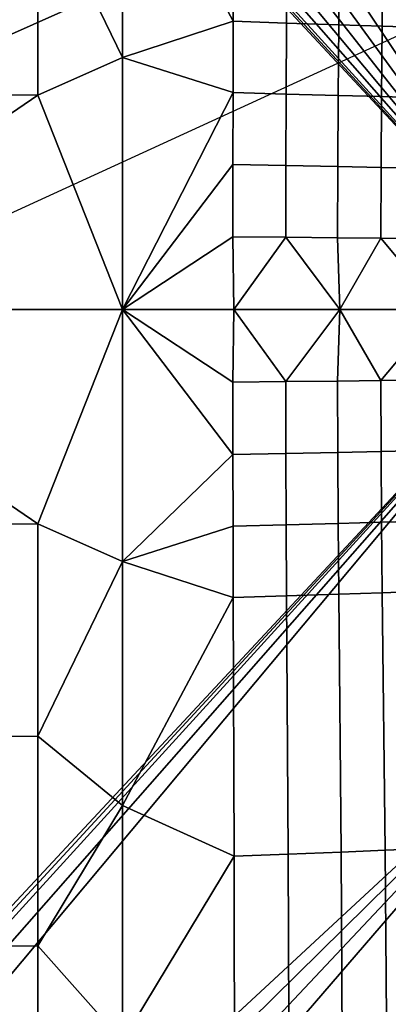
# Model space of a CAD drawing. Units: inches. Extents: x -40 to 40, y -18.9 to 22.8.
# Drawn here: x -6 to -2.9, y -6.5 to 1.7 of the extents above; entities that cross this region are included whole.
import ezdxf

# ---------------------------------------------------------------- set-up
doc = ezdxf.new("R2010")
doc.units = ezdxf.units.IN
doc.header["$MEASUREMENT"] = 0
doc.layers.add('SEAT-BASE', color=5, linetype='Continuous')
doc.layers.add('SEAT-SEAT', color=5, linetype='Continuous')

msp = doc.modelspace()

# ---------------------------------------------------------------- linework, layer by layer
at = {"layer": 'SEAT-BASE'}
for points in [[(-36, 20.25, 6.797), (36, 20.25, 6.797), (-36, -11.75, 6.797)], [(-36, -11.75, 6.797), (36, 20.25, 6.797), (36, -11.75, 6.797)], [(-36, -11.75, 6.827), (36, -11.75, 6.827), (-36, 20.25, 6.827)], [(-36, 20.25, 6.827), (36, -11.75, 6.827), (36, 20.25, 6.827)], [(-34.8697, -13.1487, 5.7634), (34.8979, 18.8513, 5.7634), (34.8979, -13.1487, 5.7634)], [(-34.8697, -13.1487, 5.7934), (34.8979, -13.1487, 5.7934), (-34.8697, 18.8513, 5.7934)], [(-34.8697, 18.8513, 5.7934), (34.8979, -13.1487, 5.7934), (34.8979, 18.8513, 5.7934)]]:
    msp.add_3dface(points, dxfattribs=at)
at = {"layer": 'SEAT-SEAT'}
for points in [[(-13.0612, 14.0232, 6.797), (-12.2478, 14.0563, 6.797), (-1.4383, -0.75, 6.797)], [(-1.4383, -0.75, 6.797), (-12.2478, 14.0563, 6.797), (-11.3622, 14.095, 6.797)], [(-1.4383, -0.75, 6.797), (-11.3622, 14.095, 6.797), (-1.5081, 7.5453, 6.797)], [(-1.4383, -0.75, 6.797), (-15.0227, 13.9627, 6.797), (-14.8507, 13.9657, 6.797)], [(-14.8507, 13.9657, 6.797), (-14.3858, 13.9775, 6.797), (-1.4383, -0.75, 6.797)], [(-1.4383, -0.75, 6.797), (-14.3858, 13.9775, 6.797), (-13.7814, 13.9968, 6.797)], [(-1.4383, -0.75, 6.797), (-13.7814, 13.9968, 6.797), (-13.0612, 14.0232, 6.797)], [(-1.4383, -0.75, 6.797), (-15.15, 13.9617, 6.797), (-15.0227, 13.9627, 6.797)], [(-15.15, -15.4617, 6.797), (-15.15, 13.9617, 6.797), (-1.4383, -0.75, 6.797)], [(-4.2182, 3.8121, 17.5206), (-5.15, 3.3875, 17.6275), (-4.2257, 1.6533, 17.5462)], [(-4.2257, 1.6533, 17.5462), (-3.7803, 1.639, 17.474), (-3.7671, 3.7944, 17.458), (-4.2182, 3.8121, 17.5206)], [(-3.7803, 1.639, 17.474), (-3.3453, 1.6249, 17.3915), (-3.3259, 3.7768, 17.3858), (-3.7671, 3.7944, 17.458)], [(-3.3453, 1.6249, 17.3915), (-2.9816, 1.6129, 17.3132), (-2.9564, 3.7618, 17.3163), (-3.3259, 3.7768, 17.3858)], [(-2.9816, 1.6129, 17.3132), (-2.6253, 1.6009, 17.2274), (-2.5946, 3.7469, 17.2393), (-2.9564, 3.7618, 17.3163)], [(-5.15, 3.3875, 17.6275), (-5.8575, 2.8087, 17.6989), (-5.15, 1.3516, 17.6613)], [(-4.2257, 1.6533, 17.5462), (-5.15, 3.3875, 17.6275), (-5.15, 1.3516, 17.6613)], [(-8.103, 2.8251, 17.8588), (-8.1035, 1.0483, 17.903), (-5.8577, 1.0378, 17.7288), (-5.8575, 2.8087, 17.6989)], [(-5.15, 1.3516, 17.6613), (-5.8575, 2.8087, 17.6989), (-5.8577, 1.0378, 17.7288)], [(-4.2257, 1.6533, 17.5462), (-5.15, 1.3516, 17.6613), (-4.2275, 1.0584, 17.5494)], [(-3.7803, 1.639, 17.474), (-4.2257, 1.6533, 17.5462), (-4.2275, 1.0584, 17.5494), (-3.7834, 1.0467, 17.4753)], [(-3.3453, 1.6249, 17.3915), (-3.7803, 1.639, 17.474), (-3.7834, 1.0467, 17.4753), (-3.3499, 1.035, 17.3908)], [(-2.9816, 1.6129, 17.3132), (-3.3453, 1.6249, 17.3915), (-3.3499, 1.035, 17.3908), (-2.9873, 1.025, 17.3107)], [(-2.6253, 1.6009, 17.2274), (-2.9816, 1.6129, 17.3132), (-2.9873, 1.025, 17.3107), (-2.6323, 1.0152, 17.2232)], [(-5.15, 1.3516, 17.6613), (-5.8577, 1.0378, 17.7288), (-5.15, -0.75, 17.672)], [(-4.2275, 1.0584, 17.5494), (-5.15, 1.3516, 17.6613), (-5.15, -0.75, 17.672)], [(-8.4772, -0.75, 17.9497), (-5.8577, 1.0378, 17.7288), (-8.1035, 1.0483, 17.903)], [(-5.15, -0.75, 17.672), (-5.8577, 1.0378, 17.7288), (-8.4772, -0.75, 17.9497)], [(-5.15, -0.75, 17.672), (-4.229, 0.4595, 17.5514), (-4.2275, 1.0584, 17.5494)], [(-4.2275, 1.0584, 17.5494), (-4.229, 0.4595, 17.5514), (-3.7859, 0.4509, 17.4758), (-3.7834, 1.0467, 17.4753)], [(-3.7834, 1.0467, 17.4753), (-3.7859, 0.4509, 17.4758), (-3.3534, 0.4424, 17.3898), (-3.3499, 1.035, 17.3908)], [(-3.3499, 1.035, 17.3908), (-3.3534, 0.4424, 17.3898), (-2.9919, 0.4352, 17.3083), (-2.9873, 1.025, 17.3107)], [(-2.9873, 1.025, 17.3107), (-2.9919, 0.4352, 17.3083), (-2.6378, 0.428, 17.2195), (-2.6323, 1.0152, 17.2232)], [(-5.15, -0.75, 17.672), (-4.2299, -0.1433, 17.5525), (-4.229, 0.4595, 17.5514)], [(-3.7859, 0.4509, 17.4758), (-4.229, 0.4595, 17.5514), (-4.2299, -0.1433, 17.5525), (-3.7875, -0.148, 17.4759)], [(-3.7859, 0.4509, 17.4758), (-3.7875, -0.148, 17.4759), (-3.3558, -0.1526, 17.3889), (-3.3534, 0.4424, 17.3898)], [(-3.3558, -0.1526, 17.3889), (-2.9948, -0.1566, 17.3066), (-2.9919, 0.4352, 17.3083), (-3.3534, 0.4424, 17.3898)], [(-2.9948, -0.1566, 17.3066), (-2.6414, -0.1605, 17.217), (-2.6378, 0.428, 17.2195), (-2.9919, 0.4352, 17.3083)], [(-4.2198, -0.75, 17.5511), (-4.2299, -0.1433, 17.5525), (-5.15, -0.75, 17.672)], [(-4.2299, -0.1433, 17.5525), (-4.2198, -0.75, 17.5511), (-3.7875, -0.148, 17.4759)], [(-3.7875, -0.148, 17.4759), (-4.2198, -0.75, 17.5511), (-3.3367, -0.75, 17.3842)], [(-3.7875, -0.148, 17.4759), (-3.3367, -0.75, 17.3842), (-3.3558, -0.1526, 17.3889)], [(-3.3558, -0.1526, 17.3889), (-3.3367, -0.75, 17.3842), (-2.9948, -0.1566, 17.3066)], [(-3.3367, -0.75, 17.3842), (-2.4959, -0.75, 17.1759), (-2.9948, -0.1566, 17.3066)], [(-2.9948, -0.1566, 17.3066), (-2.4959, -0.75, 17.1759), (-2.6414, -0.1605, 17.217)], [(-1.4383, -0.75, 6.797), (-15.0227, -15.4627, 6.797), (-15.15, -15.4617, 6.797)], [(-14.8507, -15.4657, 6.797), (-15.0227, -15.4627, 6.797), (-1.4383, -0.75, 6.797)], [(-1.4383, -0.75, 6.797), (-14.3858, -15.4775, 6.797), (-14.8507, -15.4657, 6.797)], [(-1.4383, -0.75, 6.797), (-13.7814, -15.4968, 6.797), (-14.3858, -15.4775, 6.797)], [(-1.3562, -3.9969, 6.797), (-13.7814, -15.4968, 6.797), (-1.4383, -0.75, 6.797)], [(-8.4772, -0.75, 17.9497), (-8.1035, -2.5483, 17.903), (-5.8577, -2.5378, 17.7288)], [(-5.8577, -2.5378, 17.7288), (-5.15, -0.75, 17.672), (-8.4772, -0.75, 17.9497)], [(-5.8577, -2.5378, 17.7288), (-5.15, -2.8516, 17.6613), (-5.15, -0.75, 17.672)], [(-5.15, -2.8516, 17.6613), (-4.229, -1.9595, 17.5514), (-5.15, -0.75, 17.672)], [(-5.15, -0.75, 17.672), (-4.229, -1.9595, 17.5514), (-4.2299, -1.3567, 17.5525)], [(-5.15, -0.75, 17.672), (-4.2299, -1.3567, 17.5525), (-4.2198, -0.75, 17.5511)], [(-4.2198, -0.75, 17.5511), (-4.2299, -1.3567, 17.5525), (-3.7875, -1.352, 17.4759)], [(-4.2198, -0.75, 17.5511), (-3.7875, -1.352, 17.4759), (-3.3367, -0.75, 17.3842)], [(-3.3367, -0.75, 17.3842), (-3.7875, -1.352, 17.4759), (-3.3558, -1.3474, 17.3889)], [(-3.3367, -0.75, 17.3842), (-3.3558, -1.3474, 17.3889), (-2.9948, -1.3434, 17.3066)], [(-2.4959, -0.75, 17.1759), (-3.3367, -0.75, 17.3842), (-2.9948, -1.3434, 17.3066)], [(-2.6414, -1.3395, 17.217), (-2.4959, -0.75, 17.1759), (-2.9948, -1.3434, 17.3066)], [(-3.7859, -1.9509, 17.4758), (-3.7875, -1.352, 17.4759), (-4.2299, -1.3567, 17.5525), (-4.229, -1.9595, 17.5514)], [(-3.3534, -1.9424, 17.3898), (-3.3558, -1.3474, 17.3889), (-3.7875, -1.352, 17.4759), (-3.7859, -1.9509, 17.4758)], [(-2.9948, -1.3434, 17.3066), (-3.3558, -1.3474, 17.3889), (-3.3534, -1.9424, 17.3898), (-2.9919, -1.9352, 17.3083)], [(-2.6414, -1.3395, 17.217), (-2.9948, -1.3434, 17.3066), (-2.9919, -1.9352, 17.3083), (-2.6378, -1.928, 17.2195)], [(-5.15, -2.8516, 17.6613), (-4.2275, -2.5584, 17.5494), (-4.229, -1.9595, 17.5514)], [(-4.2275, -2.5584, 17.5494), (-3.7834, -2.5467, 17.4753), (-3.7859, -1.9509, 17.4758), (-4.229, -1.9595, 17.5514)], [(-3.7834, -2.5467, 17.4753), (-3.3499, -2.535, 17.3908), (-3.3534, -1.9424, 17.3898), (-3.7859, -1.9509, 17.4758)], [(-2.9919, -1.9352, 17.3083), (-3.3534, -1.9424, 17.3898), (-3.3499, -2.535, 17.3908), (-2.9873, -2.525, 17.3107)], [(-2.6323, -2.5152, 17.2232), (-2.6378, -1.928, 17.2195), (-2.9919, -1.9352, 17.3083), (-2.9873, -2.525, 17.3107)], [(-5.8577, -2.5378, 17.7288), (-8.1035, -2.5483, 17.903), (-8.103, -4.3251, 17.8588), (-5.8575, -4.3087, 17.6989)], [(-5.8575, -4.3087, 17.6989), (-5.15, -2.8516, 17.6613), (-5.8577, -2.5378, 17.7288)], [(-3.3453, -3.1249, 17.3915), (-3.3499, -2.535, 17.3908), (-3.7834, -2.5467, 17.4753), (-3.7803, -3.139, 17.474)], [(-2.9816, -3.1129, 17.3132), (-2.9873, -2.525, 17.3107), (-3.3499, -2.535, 17.3908), (-3.3453, -3.1249, 17.3915)], [(-2.6253, -3.1009, 17.2274), (-2.6323, -2.5152, 17.2232), (-2.9873, -2.525, 17.3107), (-2.9816, -3.1129, 17.3132)], [(-4.2257, -3.1533, 17.5462), (-4.2275, -2.5584, 17.5494), (-5.15, -2.8516, 17.6613)], [(-3.7803, -3.139, 17.474), (-3.7834, -2.5467, 17.4753), (-4.2275, -2.5584, 17.5494), (-4.2257, -3.1533, 17.5462)], [(-5.8575, -4.3087, 17.6989), (-5.15, -4.8875, 17.6275), (-5.15, -2.8516, 17.6613)], [(-5.15, -2.8516, 17.6613), (-5.15, -4.8875, 17.6275), (-4.2257, -3.1533, 17.5462)], [(-3.3453, -3.1249, 17.3915), (-3.3259, -5.2768, 17.3858), (-2.9564, -5.2618, 17.3163), (-2.9816, -3.1129, 17.3132)], [(-2.9816, -3.1129, 17.3132), (-2.9564, -5.2618, 17.3163), (-2.5946, -5.2469, 17.2393), (-2.6253, -3.1009, 17.2274)], [(-4.2257, -3.1533, 17.5462), (-5.15, -4.8875, 17.6275), (-4.2182, -5.3121, 17.5206)], [(-4.2257, -3.1533, 17.5462), (-4.2182, -5.3121, 17.5206), (-3.7671, -5.2944, 17.458), (-3.7803, -3.139, 17.474)], [(-3.7803, -3.139, 17.474), (-3.7671, -5.2944, 17.458), (-3.3259, -5.2768, 17.3858), (-3.3453, -3.1249, 17.3915)], [(-1.3562, -3.9969, 6.797), (-13.0612, -15.5232, 6.797), (-13.7814, -15.4968, 6.797)], [(-12.2478, -15.5563, 6.797), (-13.0612, -15.5232, 6.797), (-1.3562, -3.9969, 6.797)], [(-1.3562, -3.9969, 6.797), (-11.3622, -15.595, 6.797), (-12.2478, -15.5563, 6.797)], [(-1.3562, -3.9969, 6.797), (-1.36, -7.3304, 6.797), (-11.3622, -15.595, 6.797)], [(-5.8575, -4.3087, 17.6989), (-8.103, -4.3251, 17.8588), (-8.1025, -6.079, 17.7897), (-5.8573, -6.0601, 17.6479)], [(-5.8573, -6.0601, 17.6479), (-5.15, -4.8875, 17.6275), (-5.8575, -4.3087, 17.6989)], [(-5.8573, -6.0601, 17.6479), (-5.15, -6.8546, 17.5674), (-5.15, -4.8875, 17.6275)], [(-5.15, -6.8546, 17.5674), (-4.2182, -5.3121, 17.5206), (-5.15, -4.8875, 17.6275)], [(-2.5946, -5.2469, 17.2393), (-2.9564, -5.2618, 17.3163), (-2.9396, -7.3795, 17.2919), (-2.573, -7.37, 17.2248)], [(-5.15, -6.8546, 17.5674), (-4.2149, -7.4113, 17.4644), (-4.2182, -5.3121, 17.5206)], [(-3.7671, -5.2944, 17.458), (-4.2182, -5.3121, 17.5206), (-4.2149, -7.4113, 17.4644), (-3.7599, -7.4001, 17.4124)], [(-3.3259, -5.2768, 17.3858), (-3.7671, -5.2944, 17.458), (-3.7599, -7.4001, 17.4124), (-3.3136, -7.389, 17.3514)], [(-2.9564, -5.2618, 17.3163), (-3.3259, -5.2768, 17.3858), (-3.3136, -7.389, 17.3514), (-2.9396, -7.3795, 17.2919)], [(-5.8573, -6.0601, 17.6479), (-8.1025, -6.079, 17.7897), (-8.102, -7.8074, 17.693), (-5.8571, -7.7887, 17.5722)], [(-5.8571, -7.7887, 17.5722), (-5.15, -6.8546, 17.5674), (-5.8573, -6.0601, 17.6479)]]:
    msp.add_3dface(points, dxfattribs=at)

doc.saveas('drawing.dxf')
